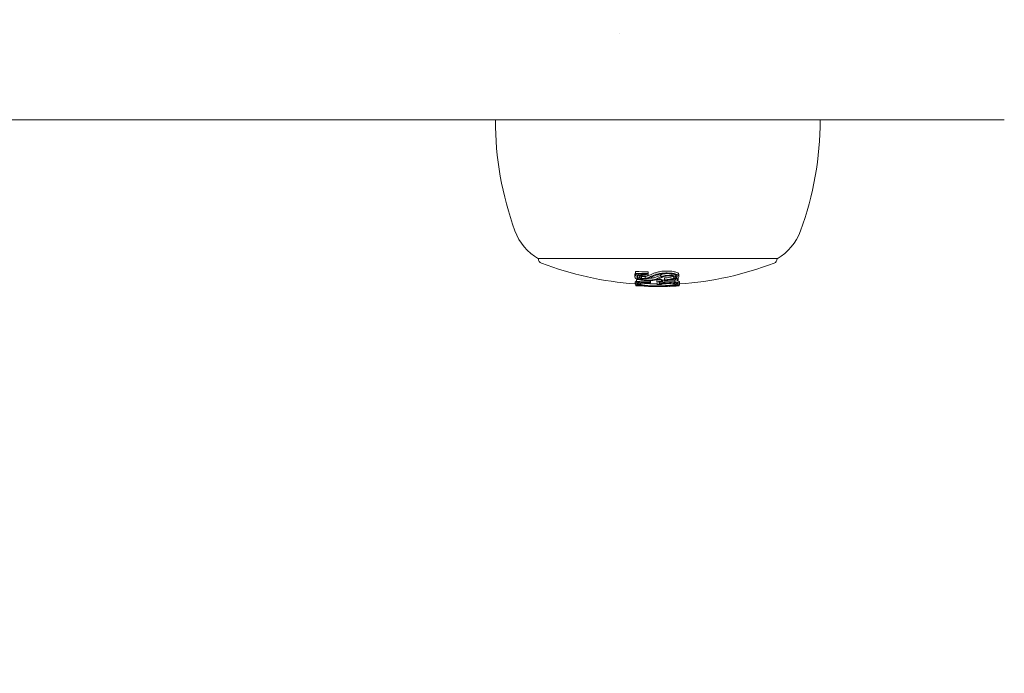
# Model space of a CAD drawing. Units: millimetres. Extents: x -2158 to 3581, y -2421 to 3163.
# Drawn here: x -237 to -134, y 98 to 166 of the extents above; entities that cross this region are included whole.
import ezdxf

# ---------------------------------------------------------------- set-up
doc = ezdxf.new("R2010")
doc.units = ezdxf.units.MM
doc.header["$LTSCALE"] = 0.2
doc.header["$MEASUREMENT"] = 0
doc.header["$PDMODE"] = 1
doc.layers.add('HAGS-Dim Plan - EN1176', color=7, linetype='Continuous', lineweight=100)
doc.styles.get("Standard").update_dxf_attribs({"font": 'g13f12d.shx', "height": 300})
doc.dimstyles.new('HAGS - Dim Plan', dxfattribs={"dimtxt": 300, "dimasz": 200, "dimexe": 0.18, "dimexo": 0.0625, "dimgap": 150, "dimtad": 0, "dimlfac": 0.001, "dimrnd": 0.01, "dimzin": 1, "dimdsep": 46, "dimtxsty": 'Standard', "dimblk": 'HAGS - Dim Plan arrow', "dimcen": 0.1, "dimse1": 1, "dimse2": 1, "dimclrd": 1, "dimadec": 0, "dimazin": 0, "dimtfac": 1, "dimtofl": 0, "dimtmove": 0, "dimatfit": 3, "dimfxl": 1, "dimtolj": 1, "dimtzin": 0, "dimarcsym": 0})

# ---------------------------------------------------------------- blocks, each defined once
blk = doc.blocks.new('A$Cf040ba7a')
at = {"lineweight": 0}
for p, q in [((-528.83, 409.98), (-528.83, 409.98)), ((-512.33, 386.45), (-537.33, 386.45)), ((-527.24, 384.75), (-527.24, 384.55)), ((-527.15, 385.1), (-527.15, 384.9)), ((-526.95, 384.84), (-526.95, 384.83)), ((-526.95, 384.69), (-526.95, 384.55)), ((-526.87, 384.83), (-526.87, 384.77)), ((-526.53, 384.59), (-526.53, 384.39)), ((-526.15, 384.58), (-526.15, 384.38)), ((-525.85, 385.08), (-525.85, 384.88)), ((-525.84, 384.95), (-525.84, 384.75)), ((-524.52, 384.73), (-524.52, 384.53)), ((-523.36, 384.85), (-523.36, 384.7)), ((-522.92, 384.71), (-522.92, 384.51)), ((-522.61, 384.8), (-522.61, 384.6)), ((-527.18, 384.01), (-527.18, 383.81)), ((-527.13, 383.75), (-527.13, 383.62)), ((-527.06, 384.27), (-527.06, 384.07)), ((-526.89, 383.89), (-526.89, 383.81)), ((-526.85, 384.02), (-526.85, 384.02)), ((-526.76, 384.02), (-526.76, 383.98)), ((-525.61, 384.2), (-525.61, 384.2)), ((-525.61, 384.16), (-525.61, 384)), ((-525.6, 384.13), (-525.6, 383.93)), ((-524.91, 384.27), (-524.91, 384.08)), ((-524.68, 383.95), (-524.68, 383.75)), ((-524.62, 383.95), (-524.62, 383.75)), ((-524.44, 384.28), (-524.44, 384.08)), ((-524.42, 383.75), (-524.42, 383.73)), ((-524.35, 384.21), (-524.35, 384.01)), ((-524.13, 384.43), (-524.13, 384.23)), ((-524.1, 383.97), (-524.1, 383.86)), ((-523.93, 384.24), (-523.93, 384.24)), ((-523.93, 384.24), (-523.93, 384.24)), ((-523.93, 384.2), (-523.93, 384.19)), ((-523.1, 383.99), (-523.1, 383.9)), ((-523.09, 383.65), (-523.09, 383.65)), ((-523.09, 383.63), (-523.09, 383.6)), ((-523.04, 384.21), (-523.04, 384.05)), ((-523.01, 384.41), (-523.01, 384.3)), ((-522.88, 383.9), (-522.88, 383.8)), ((-522.85, 383.6), (-522.85, 383.6)), ((-522.7, 384.41), (-522.7, 384.32)), ((-522.69, 384.41), (-522.69, 384.24)), ((-522.61, 383.73), (-522.61, 383.62)), ((-522.58, 383.76), (-522.58, 383.65)), ((-522.58, 383.75), (-522.58, 383.62)), ((-522.55, 384.01), (-522.55, 383.81))]:
    blk.add_line(p, q, dxfattribs=at)
for centre, radius, start, end in [((-507.83, 400.98), 34, 180, 200), ((-541.83, 400.98), 34, 340, 0), ((-534.61, 391.23), 5.5, 200, 240.3751), ((-515.05, 391.23), 5.5, 299.6249, 340), ((-536.83, 386.45), 0.5, 180, 249.0098), ((-524.83, 417.73), 34, 249.0098, 266.0363), ((-524.83, 417.73), 34, 273.8517, 290.9902), ((-512.83, 386.45), 0.5, 290.9902, 360), ((-524.83, 417.53), 34, 269.6194, 270.5119), ((-524.83, 417.53), 34, 273.4283, 273.7661)]:
    blk.add_arc(centre, radius, start, end, dxfattribs=at)
for centre, major_axis, ratio, start_param, end_param in [((-511.92, 391.83), (-15.7, -7.83), 0.112152, -0.308583, -0.303391), ((-511.92, 391.63), (-15.7, -7.83), 0.112154, -0.327452, -0.30339), ((-526.05, 417.73), (0, 32.65), 0.991737, 3.107638, 3.147851), ((-526.05, 417.53), (0, -32.65), 0.991737, -0.033955, 0.006258), ((-511.89, 391.52), (-15.54, -7.73), 0.11218, -0.327585, -0.303159), ((-526.02, 417.53), (0, -32.7), 0.991737, -0.028451, -0.000626), ((-525.93, 417.53), (0, -33.98), 0.012098, -0.275033, -0.272479), ((-525.73, 417.73), (0, 33.99), 0.012098, 2.85973, 2.873975), ((-525.73, 417.53), (0, -33.99), 0.012098, -0.281863, -0.267618), ((-526.99, 417.53), (0, -33.93), 0.012098, -0.166551, -0.156638), ((-527.57, 384.04), (-0.61, 0.049), 0.212414, -3.501251, -3.192126), ((-526.79, 417.53), (-0.07, -33.51), 0.000002, -0.000031, 0.000736), ((-527.47, 384.04), (0.712, -0.057), 0.212279, -0.35599, -0.055448), ((-525.01, 383.73), (-2.02, 0.01), 0.092072, 0.753213, 1.519285), ((-525, 383.72), (-1.83, 0.01), 0.092076, 0.753838, 1.519562), ((-524.93, 383.9), (-2.37, 0.01), 0.127262, 1.133132, 1.949065), ((-524.93, 383.88), (-2.18, 0.01), 0.127263, 1.133633, 1.950593), ((-524.84, 417.53), (0, -34), 0.012098, -0.180658, -0.107466), ((-524.88, 417.53), (0, -33.8), 0.999927, -0.000117, 0.01347), ((-524.64, 417.53), (0, -34), 0.012098, -0.174684, -0.113386), ((-524.64, 417.73), (0, 34), 0.012098, 3.00482, 3.028207), ((-524.88, 417.53), (0.2, -33.78), 0.000449, 0, 0.001797), ((-524.17, 384.06), (0.484, -0.002), 0.239379, -3.000736, -2.639392), ((-520.4, 384.49), (-4.22, -0.56), 0.109913, -0.115663, -0.033596), ((-524.88, 417.73), (-0.26, 33.78), 0.000449, 3.139795, 3.141593), ((-520.4, 384.29), (-4.22, -0.56), 0.109913, -0.115664, -0.033595), ((-524.33, 384.02), (0.283, -0.005), 0.178282, -2.701437, -2.02786), ((-524.28, 384.03), (-0.137, 0.002), 0.179097, 0.457133, 1.054549), ((-524.18, 384.05), (-0.32, -0.002), 0.146013, 1.026995, 1.77128), ((-524.66, 383.73), (-1.84, -0.01), 0.096662, -4.186139, -3.434753), ((-524.64, 383.74), (2.03, 0.01), 0.096697, -1.047098, -0.293535), ((-524.5, 417.53), (0.93, -33.97), 0.000399, 0.000002, 0.001734), ((-524.1, 383.79), (-1.02, 0), 0.136943, -3.255036, -2.598581), ((-523.34, 383.58), (0.446, 0.022), 0.032359, -1.202324, -0.745958), ((-522.81, 417.53), (-0.08, -33.26), 0.000003, -0.000045, 0.000838), ((-524.82, 417.53), (1.97, -33.93), 0.00032, 0, 0.001279), ((-522.86, 417.53), (0, -33.94), 0.012098, 0.0241, 0.028146), ((-522.61, 417.53), (0, -33.93), 0.012098, -0.206025, -0.194267)]:
    blk.add_ellipse(centre, major_axis=major_axis, ratio=ratio, start_param=start_param, end_param=end_param, dxfattribs=at)
at = {"lineweight": 0, "extrusion": (0, 0, -1)}
for centre, major_axis, ratio, start_param, end_param in [((-527.04, 417.53), (0, -33.93), 0.012098, 0.268717, 0.27769), ((-526.84, 417.53), (-0.11, -32.69), 0.000001, 0.000024, 0.000366), ((-524.86, 417.53), (0, -34), 0.92596, -0.039524, 0.071999), ((-524.9, 417.73), (0, 33.53), 0.999927, -3.085283, -3.077215), ((-520.03, 412.61), (8.25, 28.69), 0.200188, -3.329874, -3.329838), ((-524.9, 417.53), (0, -33.53), 0.999927, 0.021186, 0.064378), ((-523.09, 399.95), (5.2, 16.22), 0.259354, -3.408018, -3.398097), ((-522.9, 399.91), (-5.2, -16.2), 0.259335, -0.266232, -0.256334), ((-524.9, 417.53), (0, -33.56), 0.999927, 0.027126, 0.058345), ((-525.74, 417.53), (0, -33.99), 0.012098, 0.157504, 0.160309), ((-525.54, 417.73), (0, 33.99), 0.012098, -2.988957, -2.983945), ((-525.54, 417.53), (0, -33.99), 0.012098, 0.152636, 0.166249), ((-524.91, 417.53), (0, -33.45), 0.999927, -0.013877, 0.000118), ((-524.91, 417.73), (0, 33.45), 0.999927, 3.127715, 3.141073), ((-524.9, 417.53), (0.26, -33.48), 0.000466, 0, 0.001865), ((-524.79, 417.53), (0, -34), 0.92596, -0.039451, -0.008273), ((-525.75, 417.53), (0, -33.43), 0.988978, -0.092562, -0.048976), ((-524.05, 417.53), (0, -33.99), 0.012098, 0.187972, 0.201784), ((-524.9, 417.53), (0, -33.53), 0.999927, -0.055589, -0.023273), ((-524.9, 417.53), (0, -33.56), 0.999927, -0.051693, -0.023457), ((-524.89, 417.53), (0, -33.7), 0.999927, -0.04933, -0.022966), ((-524.89, 417.53), (0, -33.68), 0.999927, -0.052981, -0.023533), ((-525.78, 417.53), (0, -33.39), 0.988978, -0.087423, -0.055909), ((-523.85, 417.53), (0, -33.99), 0.012098, 0.194875, 0.197118), ((-523.22, 383.57), (-0.37, -0.018), 0.017773, -1.899341, -1.260084), ((-523.14, 383.58), (-0.235, -0.012), 0.015703, -2.344665, -1.759574), ((-524.85, 417.53), (0, -33.98), 0.999927, -0.06577, -0.051853), ((-524.84, 417.53), (0, -33.98), 0.999927, -0.05986, -0.057675), ((-522.8, 417.53), (0, 33.94), 0.012098, 3.140868, 3.172804), ((-522.6, 417.53), (0, -33.93), 0.012098, -0.034057, 0.037121), ((-522.6, 417.53), (0, -33.93), 0.012098, -0.102097, -0.054493), ((-524.81, 417.53), (2.23, -33.88), 0.000062, 0, 0.000247)]:
    blk.add_ellipse(centre, major_axis=major_axis, ratio=ratio, start_param=start_param, end_param=end_param, dxfattribs=at)
at = {"lineweight": 0}
for points, knots in [([(-550.98, 400.98), (-557.02, 400.98), (-562.87, 400.98), (-568.5, 400.98), (-571.32, 400.98), (-574.09, 400.98), (-576.81, 400.98), (-579.52, 400.98), (-582.19, 400.98), (-584.8, 400.98), (-587.41, 400.98), (-589.97, 400.98), (-592.48, 400.98), (-594.99, 400.98), (-597.45, 400.98), (-599.86, 400.98), (-602.26, 400.98), (-604.61, 400.98), (-606.9, 400.98), (-609.19, 400.98), (-611.42, 400.98), (-613.6, 400.98), (-615.78, 400.98), (-617.9, 400.98), (-619.97, 400.98), (-622.04, 400.98), (-624.05, 400.98), (-626.01, 400.98), (-627.97, 400.98), (-629.87, 400.98), (-631.71, 400.98), (-632.64, 400.98), (-633.54, 400.98), (-634.44, 400.98), (-635.33, 400.98), (-636.22, 400.98), (-637.08, 400.98), (-637.95, 400.98), (-638.8, 400.98), (-639.64, 400.98), (-640.47, 400.98), (-641.3, 400.98), (-642.1, 400.98), (-643.72, 400.98), (-645.27, 400.98), (-646.77, 400.98), (-648.26, 400.98), (-649.7, 400.98), (-651.07, 400.98), (-652.45, 400.98), (-653.77, 400.98), (-655.02, 400.98), (-656.28, 400.98), (-657.48, 400.98), (-658.62, 400.98), (-659.76, 400.98), (-660.84, 400.98), (-661.86, 400.98), (-662.88, 400.98), (-663.84, 400.98), (-664.73, 400.98), (-665.63, 400.98), (-666.47, 400.98), (-667.24, 400.98), (-668.01, 400.98), (-668.72, 400.98), (-669.37, 400.98), (-670.02, 400.98), (-670.61, 400.98), (-671.13, 400.98), (-672.19, 400.98), (-673, 400.98), (-673.56, 400.98), (-674.23, 400.98), (-674.57, 400.98), (-674.57, 400.98)], [0, 0, 0, 0, 0.0289424, 0.0289424, 0.0289424, 0.0434137, 0.0434137, 0.0434137, 0.0578849, 0.0578849, 0.0578849, 0.0723561, 0.0723561, 0.0723561, 0.0868273, 0.0868273, 0.0868273, 0.1012985, 0.1012985, 0.1012985, 0.1157698, 0.1157698, 0.1157698, 0.130241, 0.130241, 0.130241, 0.1447122, 0.1447122, 0.1447122, 0.1591834, 0.1591834, 0.1591834, 0.166419, 0.166419, 0.166419, 0.1736546, 0.1736546, 0.1736546, 0.1808902, 0.1808902, 0.1808902, 0.1881259, 0.1881259, 0.1881259, 0.2025971, 0.2025971, 0.2025971, 0.2170683, 0.2170683, 0.2170683, 0.2315395, 0.2315395, 0.2315395, 0.2460107, 0.2460107, 0.2460107, 0.2604819, 0.2604819, 0.2604819, 0.2749532, 0.2749532, 0.2749532, 0.2894244, 0.2894244, 0.2894244, 0.3038956, 0.3038956, 0.3038956, 0.3183668, 0.3183668, 0.3183668, 0.3473093, 0.3473093, 0.3473093, 0.3813603, 0.3813603, 0.3813603, 0.3813603]), ([(-488.55, 400.98), (-488.56, 400.98), (-488.72, 400.98), (-489.01, 400.98), (-489.15, 400.98), (-489.33, 400.98), (-489.54, 400.98), (-489.75, 400.98), (-489.99, 400.98), (-490.27, 400.98), (-490.41, 400.98), (-490.56, 400.98), (-490.72, 400.98), (-490.88, 400.98), (-491.04, 400.98), (-491.21, 400.98), (-491.56, 400.98), (-491.93, 400.98), (-492.33, 400.98), (-492.74, 400.98), (-493.17, 400.98), (-493.64, 400.98), (-494.1, 400.98), (-494.59, 400.98), (-495.12, 400.98), (-495.38, 400.98), (-495.65, 400.98), (-495.92, 400.98), (-496.2, 400.98), (-496.49, 400.98), (-496.78, 400.98), (-497.36, 400.98), (-497.96, 400.98), (-498.59, 400.98), (-499.22, 400.98), (-499.87, 400.98), (-500.54, 400.98), (-501.21, 400.98), (-501.91, 400.98), (-502.63, 400.98), (-503.34, 400.98), (-504.08, 400.98), (-504.85, 400.98), (-505.23, 400.98), (-505.62, 400.98), (-506.01, 400.98), (-506.4, 400.98), (-506.79, 400.98), (-507.19, 400.98), (-507.98, 400.98), (-508.79, 400.98), (-509.61, 400.98), (-510.43, 400.98), (-511.26, 400.98), (-512.1, 400.98), (-512.95, 400.98), (-513.8, 400.98), (-514.67, 400.98), (-515.11, 400.98), (-515.55, 400.98), (-515.99, 400.98), (-516.43, 400.98), (-516.87, 400.98), (-517.32, 400.98), (-518.21, 400.98), (-519.09, 400.98), (-519.98, 400.98), (-520.87, 400.98), (-521.77, 400.98), (-522.66, 400.98), (-523.55, 400.98), (-524.45, 400.98), (-525.34, 400.98), (-525.79, 400.98), (-526.24, 400.98), (-526.69, 400.98), (-527.14, 400.98), (-527.59, 400.98), (-528.03, 400.98), (-528.48, 400.98), (-528.93, 400.98), (-529.37, 400.98), (-529.82, 400.98), (-530.26, 400.98), (-530.7, 400.98), (-531.58, 400.98), (-532.45, 400.98), (-533.31, 400.98), (-534.16, 400.98), (-535.01, 400.98), (-535.85, 400.98), (-536.69, 400.98), (-537.52, 400.98), (-538.34, 400.98), (-538.75, 400.98), (-539.16, 400.98), (-539.56, 400.98), (-539.96, 400.98), (-540.36, 400.98), (-540.75, 400.98), (-541.54, 400.98), (-542.3, 400.98), (-543.05, 400.98), (-543.79, 400.98), (-544.51, 400.98), (-545.22, 400.98), (-545.92, 400.98), (-546.61, 400.98), (-547.27, 400.98), (-547.6, 400.98), (-547.93, 400.98), (-548.25, 400.98), (-548.57, 400.98), (-548.89, 400.98), (-549.2, 400.98), (-549.82, 400.98), (-550.41, 400.98), (-550.98, 400.98)], [0, 0, 0, 0, 0.0053592, 0.0053592, 0.0053592, 0.00803881, 0.00803881, 0.00803881, 0.01071841, 0.01071841, 0.01071841, 0.01205822, 0.01205822, 0.01205822, 0.01339801, 0.01339801, 0.01339801, 0.01607762, 0.01607762, 0.01607762, 0.01875722, 0.01875722, 0.01875722, 0.02143682, 0.02143682, 0.02143682, 0.02277663, 0.02277663, 0.02277663, 0.02411643, 0.02411643, 0.02411643, 0.02679603, 0.02679603, 0.02679603, 0.02947564, 0.02947564, 0.02947564, 0.03215524, 0.03215524, 0.03215524, 0.03483485, 0.03483485, 0.03483485, 0.03617465, 0.03617465, 0.03617465, 0.03751445, 0.03751445, 0.03751445, 0.04019405, 0.04019405, 0.04019405, 0.04287365, 0.04287365, 0.04287365, 0.04555326, 0.04555326, 0.04555326, 0.04689306, 0.04689306, 0.04689306, 0.04823286, 0.04823286, 0.04823286, 0.05091247, 0.05091247, 0.05091247, 0.05359207, 0.05359207, 0.05359207, 0.05627167, 0.05627167, 0.05627167, 0.05761147, 0.05761147, 0.05761147, 0.05895128, 0.05895128, 0.05895128, 0.06029108, 0.06029108, 0.06029108, 0.06163088, 0.06163088, 0.06163088, 0.06431048, 0.06431048, 0.06431048, 0.06699009, 0.06699009, 0.06699009, 0.06966969, 0.06966969, 0.06966969, 0.07100949, 0.07100949, 0.07100949, 0.07234929, 0.07234929, 0.07234929, 0.0750289, 0.0750289, 0.0750289, 0.0777085, 0.0777085, 0.0777085, 0.08038811, 0.08038811, 0.08038811, 0.08172791, 0.08172791, 0.08172791, 0.08306771, 0.08306771, 0.08306771, 0.08574731, 0.08574731, 0.08574731, 0.08574731]), ([(-527.17, 384.68), (-527.22, 384.63), (-527.24, 384.58), (-527.22, 384.48), (-527.18, 384.42), (-527.11, 384.37)], [-0.1350556, -0.1350556, -0.1350556, -0.1350556, -0.0675056, -0.0675056, 0, 0, 0, 0]), ([(-527.07, 384.78), (-527.07, 384.79), (-527.07, 384.79), (-527.07, 384.8), (-527.08, 384.8), (-527.09, 384.81), (-527.1, 384.81), (-527.12, 384.81), (-527.12, 384.81), (-527.13, 384.82), (-527.14, 384.82), (-527.15, 384.82)], [0, 0, 0, 0, 0.00375937, 0.00375937, 0.00741172, 0.00741172, 0.01106411, 0.01106411, 0.01294932, 0.01294932, 0.01483965, 0.01483965, 0.01483965, 0.01483965]), ([(-526.97, 384.66), (-527.02, 384.61), (-527.04, 384.56), (-527.02, 384.47), (-526.99, 384.42), (-526.92, 384.38)], [-0.1234291, -0.1234291, -0.1234291, -0.1234291, -0.0616949, -0.0616949, 0, 0, 0, 0]), ([(-526.88, 384.76), (-526.87, 384.76), (-526.87, 384.77), (-526.87, 384.78), (-526.87, 384.79), (-526.89, 384.8), (-526.9, 384.81), (-526.92, 384.82), (-526.93, 384.83), (-526.95, 384.83)], [-0.02879684, -0.02879684, -0.02879684, -0.02879684, -0.02162231, -0.02162231, -0.01442209, -0.01442209, -0.00721008, -0.00721008, 0, 0, 0, 0]), ([(-526.85, 384.65), (-526.87, 384.64), (-526.89, 384.63), (-526.9, 384.62), (-526.92, 384.6), (-526.93, 384.59), (-526.94, 384.58), (-526.94, 384.57), (-526.95, 384.56), (-526.95, 384.54), (-526.95, 384.53), (-526.94, 384.52), (-526.93, 384.51), (-526.92, 384.48), (-526.89, 384.46), (-526.84, 384.43), (-526.8, 384.41), (-526.74, 384.39), (-526.67, 384.37)], [0, 0, 0, 0, 0.125, 0.125, 0.125, 0.25, 0.25, 0.25, 0.375, 0.375, 0.375, 0.5, 0.5, 0.5, 0.75, 0.75, 0.75, 1, 1, 1, 1]), ([(-526.04, 384.8), (-526.13, 384.8), (-526.22, 384.79), (-526.38, 384.77), (-526.45, 384.76), (-526.59, 384.73), (-526.65, 384.72), (-526.76, 384.68), (-526.81, 384.67), (-526.85, 384.65)], [-0.1119796, -0.1119796, -0.1119796, -0.1119796, -0.0840717, -0.0840717, -0.0560765, -0.0560765, -0.0280658, -0.0280658, 0, 0, 0, 0]), ([(-526.67, 384.62), (-526.71, 384.6), (-526.73, 384.58), (-526.74, 384.55), (-526.75, 384.54), (-526.75, 384.52), (-526.74, 384.5), (-526.73, 384.5), (-526.73, 384.49), (-526.72, 384.49), (-526.7, 384.46), (-526.66, 384.44), (-526.61, 384.42), (-526.59, 384.41), (-526.56, 384.4), (-526.53, 384.39)], [0, 0, 0, 0, 0.288722, 0.288722, 0.288722, 0.49999, 0.49999, 0.49999, 0.577458, 0.577458, 0.577458, 0.869137, 0.869137, 0.869137, 1, 1, 1, 1]), ([(-525.84, 384.75), (-525.93, 384.75), (-526.02, 384.74), (-526.19, 384.73), (-526.26, 384.72), (-526.41, 384.7), (-526.47, 384.68), (-526.58, 384.65), (-526.63, 384.63), (-526.67, 384.62)], [0, 0, 0, 0, 0.0274021, 0.0274021, 0.0548905, 0.0548905, 0.0823892, 0.0823892, 0.1098325, 0.1098325, 0.1098325, 0.1098325]), ([(-526.53, 384.59), (-526.51, 384.59), (-526.48, 384.58), (-526.41, 384.58), (-526.38, 384.57), (-526.31, 384.57), (-526.28, 384.57), (-526.21, 384.57), (-526.18, 384.57), (-526.15, 384.58)], [-0.04055033, -0.04055033, -0.04055033, -0.04055033, -0.03044037, -0.03044037, -0.02030933, -0.02030933, -0.01016023, -0.01016023, 0, 0, 0, 0]), ([(-526.15, 384.58), (-526.03, 384.6), (-525.92, 384.63), (-525.73, 384.7), (-525.65, 384.73), (-525.59, 384.77)], [-0.1075277, -0.1075277, -0.1075277, -0.1075277, -0.053759, -0.053759, 0, 0, 0, 0]), ([(-526.15, 384.38), (-526.03, 384.4), (-525.92, 384.43), (-525.73, 384.5), (-525.65, 384.53), (-525.59, 384.57)], [0, 0, 0, 0, 0.0537736, 0.0537736, 0.1075277, 0.1075277, 0.1075277, 0.1075277]), ([(-526.02, 384.34), (-525.89, 384.37), (-525.77, 384.39), (-525.57, 384.46), (-525.48, 384.5), (-525.41, 384.55)], [-0.1160182, -0.1160182, -0.1160182, -0.1160182, -0.0592937, -0.0592937, 0, 0, 0, 0]), ([(-525.8, 384.39), (-525.79, 384.39), (-525.79, 384.39), (-525.7, 384.39), (-525.61, 384.4), (-525.44, 384.41), (-525.36, 384.42), (-525.23, 384.45), (-525.17, 384.47), (-525.12, 384.48)], [-0.08718397, -0.08718397, -0.08718397, -0.08718397, -0.0865412, -0.0865412, -0.05774754, -0.05774754, -0.02893444, -0.02893444, 0, 0, 0, 0]), ([(-524.95, 385.01), (-525.08, 384.97), (-525.2, 384.93), (-525.41, 384.85), (-525.51, 384.81), (-525.59, 384.77)], [-0.11591, -0.11591, -0.11591, -0.11591, -0.0579536, -0.0579536, 0, 0, 0, 0]), ([(-524.95, 384.81), (-525.09, 384.77), (-525.2, 384.73), (-525.31, 384.69), (-525.41, 384.65), (-525.51, 384.61), (-525.59, 384.57)], [0, 0, 0, 0, 0.5, 0.5, 0.5, 1, 1, 1, 1]), ([(-524.81, 384.77), (-524.93, 384.74), (-525.04, 384.7), (-525.24, 384.62), (-525.33, 384.59), (-525.41, 384.55)], [-0.1092656, -0.1092656, -0.1092656, -0.1092656, -0.0546666, -0.0546666, 0, 0, 0, 0]), ([(-525.12, 384.48), (-525.01, 384.52), (-524.91, 384.56), (-524.71, 384.64), (-524.61, 384.69), (-524.52, 384.73)], [-0.1267377, -0.1267377, -0.1267377, -0.1267377, -0.0634742, -0.0634742, 0, 0, 0, 0]), ([(-525.12, 384.28), (-525.01, 384.32), (-524.91, 384.36), (-524.71, 384.44), (-524.61, 384.49), (-524.52, 384.53)], [-0.1267675, -0.1267675, -0.1267675, -0.1267675, -0.0634942, -0.0634942, 0, 0, 0, 0]), ([(-523.98, 385.15), (-524.08, 385.14), (-524.17, 385.14), (-524.35, 385.13), (-524.44, 385.12), (-524.6, 385.09), (-524.68, 385.08), (-524.83, 385.05), (-524.89, 385.03), (-524.95, 385.01)], [-0.1102247, -0.1102247, -0.1102247, -0.1102247, -0.0826839, -0.0826839, -0.0550603, -0.0550603, -0.0275564, -0.0275564, 0, 0, 0, 0]), ([(-523.98, 384.95), (-524.08, 384.94), (-524.17, 384.94), (-524.35, 384.93), (-524.43, 384.92), (-524.6, 384.89), (-524.68, 384.88), (-524.83, 384.85), (-524.89, 384.83), (-524.95, 384.81)], [-0.110202, -0.110202, -0.110202, -0.110202, -0.0827599, -0.0827599, -0.0552317, -0.0552317, -0.0276434, -0.0276434, 0, 0, 0, 0]), ([(-524.95, 384.26), (-524.84, 384.3), (-524.73, 384.34), (-524.53, 384.42), (-524.43, 384.47), (-524.34, 384.52)], [-0.1293979, -0.1293979, -0.1293979, -0.1293979, -0.0648125, -0.0648125, 0, 0, 0, 0]), ([(-523.98, 384.89), (-524.06, 384.89), (-524.14, 384.88), (-524.29, 384.87), (-524.37, 384.86), (-524.51, 384.84), (-524.57, 384.83), (-524.7, 384.8), (-524.76, 384.79), (-524.81, 384.77)], [-0.09353564, -0.09353564, -0.09353564, -0.09353564, -0.07023329, -0.07023329, -0.04685764, -0.04685764, -0.02345149, -0.02345149, 0, 0, 0, 0]), ([(-523.9, 384.89), (-523.95, 384.89), (-524, 384.88), (-524.16, 384.86), (-524.25, 384.84), (-524.37, 384.81), (-524.41, 384.79), (-524.47, 384.76), (-524.5, 384.75), (-524.52, 384.73)], [-0.08819719, -0.08819719, -0.08819719, -0.08819719, -0.07169639, -0.07169639, -0.03850562, -0.03850562, -0.01925586, -0.01925586, 0, 0, 0, 0]), ([(-523.36, 384.7), (-523.42, 384.7), (-523.48, 384.7), (-523.6, 384.71), (-523.67, 384.7), (-523.84, 384.7), (-523.95, 384.69), (-524.15, 384.66), (-524.25, 384.64), (-524.37, 384.61), (-524.41, 384.59), (-524.47, 384.56), (-524.5, 384.55), (-524.52, 384.53)], [-0.143414, -0.143414, -0.143414, -0.143414, -0.1241493, -0.1241493, -0.1049029, -0.1049029, -0.0717225, -0.0717225, -0.0385333, -0.0385333, -0.0192698, -0.0192698, 0, 0, 0, 0]), ([(-523.45, 384.65), (-523.52, 384.65), (-523.59, 384.65), (-523.67, 384.65), (-523.69, 384.65), (-523.7, 384.65), (-523.72, 384.65), (-523.78, 384.65), (-523.83, 384.64), (-523.89, 384.64), (-523.92, 384.63), (-523.95, 384.63), (-523.99, 384.62), (-524.02, 384.62), (-524.05, 384.61), (-524.08, 384.61), (-524.14, 384.6), (-524.2, 384.58), (-524.24, 384.56), (-524.28, 384.55), (-524.31, 384.53), (-524.34, 384.52)], [0, 0, 0, 0, 0.199976, 0.199976, 0.199976, 0.249995, 0.249995, 0.249995, 0.40011, 0.40011, 0.40011, 0.499977, 0.499977, 0.499977, 0.600998, 0.600998, 0.600998, 0.806072, 0.806072, 0.806072, 1, 1, 1, 1]), ([(-524.13, 384.43), (-524.03, 384.43), (-523.93, 384.44), (-523.74, 384.47), (-523.65, 384.48), (-523.49, 384.51), (-523.41, 384.53), (-523.31, 384.57), (-523.27, 384.58), (-523.23, 384.6)], [-0.1260112, -0.1260112, -0.1260112, -0.1260112, -0.0944803, -0.0944803, -0.0628512, -0.0628512, -0.0314175, -0.0314175, -0.0105814, -0.0105814, -0.0105814, -0.0105814]), ([(-523.02, 385.06), (-523.08, 385.08), (-523.15, 385.09), (-523.3, 385.12), (-523.38, 385.13), (-523.54, 385.14), (-523.63, 385.14), (-523.8, 385.15), (-523.89, 385.15), (-523.98, 385.15)], [-0.1086322, -0.1086322, -0.1086322, -0.1086322, -0.0814808, -0.0814808, -0.0542552, -0.0542552, -0.0271555, -0.0271555, 0, 0, 0, 0]), ([(-523.02, 384.86), (-523.08, 384.88), (-523.15, 384.89), (-523.3, 384.92), (-523.37, 384.93), (-523.54, 384.94), (-523.63, 384.94), (-523.8, 384.95), (-523.89, 384.95), (-523.98, 384.95)], [-0.1086084, -0.1086084, -0.1086084, -0.1086084, -0.0815519, -0.0815519, -0.0544175, -0.0544175, -0.027238, -0.027238, 0, 0, 0, 0]), ([(-523.17, 384.82), (-523.22, 384.83), (-523.28, 384.84), (-523.4, 384.86), (-523.47, 384.87), (-523.61, 384.88), (-523.68, 384.89), (-523.83, 384.89), (-523.91, 384.89), (-523.98, 384.89)], [-0.09172834, -0.09172834, -0.09172834, -0.09172834, -0.06887367, -0.06887367, -0.04595297, -0.04595297, -0.02300083, -0.02300083, 0, 0, 0, 0]), ([(-523.19, 384.42), (-523.15, 384.44), (-523.13, 384.46), (-523.12, 384.49), (-523.11, 384.51), (-523.12, 384.53), (-523.14, 384.55), (-523.14, 384.55), (-523.15, 384.55), (-523.15, 384.55), (-523.17, 384.57), (-523.21, 384.59), (-523.27, 384.61), (-523.32, 384.62), (-523.38, 384.64), (-523.45, 384.65)], [0, 0, 0, 0, 0.254578, 0.254578, 0.254578, 0.500012, 0.500012, 0.500012, 0.509356, 0.509356, 0.509356, 0.763764, 0.763764, 0.763764, 1, 1, 1, 1]), ([(-523, 384.41), (-522.98, 384.42), (-522.96, 384.44), (-522.95, 384.45), (-522.93, 384.46), (-522.92, 384.48), (-522.92, 384.49), (-522.92, 384.51), (-522.92, 384.52), (-522.92, 384.53), (-522.93, 384.55), (-522.94, 384.56), (-522.95, 384.57), (-522.97, 384.59), (-522.99, 384.6), (-523.02, 384.61), (-523.04, 384.62), (-523.07, 384.64), (-523.1, 384.65), (-523.14, 384.66), (-523.18, 384.67), (-523.22, 384.67), (-523.26, 384.68), (-523.31, 384.69), (-523.36, 384.7)], [0, 0, 0, 0, 0.125, 0.125, 0.125, 0.25, 0.25, 0.25, 0.375, 0.375, 0.375, 0.5, 0.5, 0.5, 0.625, 0.625, 0.625, 0.75, 0.75, 0.75, 0.875, 0.875, 0.875, 1, 1, 1, 1]), ([(-522.81, 384.61), (-522.82, 384.65), (-522.86, 384.69), (-522.98, 384.76), (-523.07, 384.79), (-523.17, 384.82)], [-0.09670362, -0.09670362, -0.09670362, -0.09670362, -0.04836285, -0.04836285, 0, 0, 0, 0]), ([(-522.61, 384.83), (-522.62, 384.87), (-522.66, 384.92), (-522.81, 385), (-522.9, 385.03), (-523.02, 385.06)], [-0.1106052, -0.1106052, -0.1106052, -0.1106052, -0.0551339, -0.0551339, 0, 0, 0, 0]), ([(-522.61, 384.63), (-522.62, 384.67), (-522.66, 384.71), (-522.8, 384.79), (-522.9, 384.83), (-523.02, 384.86)], [-0.1105928, -0.1105928, -0.1105928, -0.1105928, -0.05534, -0.05534, 0, 0, 0, 0]), ([(-522.92, 384.58), (-522.89, 384.61), (-522.86, 384.63), (-522.84, 384.66), (-522.84, 384.66), (-522.84, 384.67)], [-0.10020768, -0.10020768, -0.10020768, -0.10020768, -0.06305087, -0.06305087, -0.0618631, -0.0618631, -0.0618631, -0.0618631]), ([(-522.8, 384.32), (-522.73, 384.37), (-522.68, 384.42), (-522.61, 384.52), (-522.6, 384.57), (-522.61, 384.63)], [-0.133936, -0.133936, -0.133936, -0.133936, -0.0674487, -0.0674487, 0, 0, 0, 0]), ([(-527.06, 384.12), (-527.12, 384.09), (-527.16, 384.06), (-527.18, 384.03), (-527.18, 384.02), (-527.18, 384.01)], [-0.15363192, -0.15363192, -0.15363192, -0.15363192, -0.07671886, -0.07671886, -0.0566295, -0.0566295, -0.0566295, -0.0566295]), ([(-527.06, 383.92), (-527.09, 383.91), (-527.12, 383.89), (-527.14, 383.88), (-527.16, 383.86), (-527.17, 383.85), (-527.18, 383.83), (-527.18, 383.82), (-527.18, 383.81), (-527.18, 383.79), (-527.17, 383.78), (-527.16, 383.77), (-527.14, 383.75)], [0, 0, 0, 0, 0.25, 0.25, 0.25, 0.5, 0.5, 0.5, 0.75, 0.75, 0.75, 1, 1, 1, 1]), ([(-527.14, 383.75), (-527.1, 383.73), (-527.03, 383.7), (-526.81, 383.65), (-526.66, 383.63), (-526.49, 383.61)], [-0.1553118, -0.1553118, -0.1553118, -0.1553118, -0.0776024, -0.0776024, 0, 0, 0, 0]), ([(-527.11, 384.37), (-527.04, 384.32), (-526.9, 384.27), (-526.72, 384.24), (-526.54, 384.2), (-526.32, 384.17), (-526.08, 384.16)], [0, 0, 0, 0, 0.499815, 0.499815, 0.499815, 1, 1, 1, 1]), ([(-526.96, 383.99), (-526.96, 383.99), (-526.96, 383.99), (-526.97, 384), (-526.97, 384), (-526.99, 384), (-527, 384), (-527.02, 384.01), (-527.04, 384.01), (-527.05, 384.01)], [0, 0, 0, 0, 0.00436556, 0.00436556, 0.00873746, 0.00873746, 0.01310706, 0.01310706, 0.01749928, 0.01749928, 0.01749928, 0.01749928]), ([(-526.86, 383.9), (-526.93, 383.87), (-526.96, 383.85), (-526.99, 383.79), (-526.98, 383.77), (-526.94, 383.74)], [0, 0, 0, 0, 0.0728294, 0.0728294, 0.1456598, 0.1456598, 0.1456598, 0.1456598]), ([(-526.94, 383.74), (-526.91, 383.72), (-526.84, 383.69), (-526.63, 383.65), (-526.5, 383.63), (-526.34, 383.61)], [0, 0, 0, 0, 0.0717174, 0.0717174, 0.1433361, 0.1433361, 0.1433361, 0.1433361]), ([(-526.92, 384.38), (-526.89, 384.35), (-526.83, 384.33), (-526.76, 384.3), (-526.72, 384.29), (-526.66, 384.27), (-526.6, 384.26), (-526.57, 384.25), (-526.55, 384.25), (-526.52, 384.24), (-526.42, 384.23), (-526.32, 384.21), (-526.21, 384.21), (-526.17, 384.2), (-526.12, 384.2), (-526.07, 384.2)], [0, 0, 0, 0, 0.294457, 0.294457, 0.294457, 0.499993, 0.499993, 0.499993, 0.58941, 0.58941, 0.58941, 0.879496, 0.879496, 0.879496, 1, 1, 1, 1]), ([(-526.89, 383.82), (-526.9, 383.81), (-526.89, 383.8), (-526.89, 383.79), (-526.88, 383.78), (-526.87, 383.77), (-526.85, 383.76), (-526.83, 383.75), (-526.8, 383.74), (-526.77, 383.73), (-526.74, 383.72), (-526.7, 383.72), (-526.66, 383.71), (-526.57, 383.69), (-526.47, 383.67), (-526.34, 383.66), (-526.22, 383.65), (-526.08, 383.63), (-525.94, 383.63)], [0, 0, 0, 0, 0.125, 0.125, 0.125, 0.25, 0.25, 0.25, 0.375, 0.375, 0.375, 0.5, 0.5, 0.5, 0.75, 0.75, 0.75, 1, 1, 1, 1]), ([(-525.81, 383.96), (-525.96, 383.96), (-526.11, 383.95), (-526.37, 383.94), (-526.49, 383.93), (-526.68, 383.9), (-526.76, 383.89), (-526.86, 383.85), (-526.89, 383.84), (-526.89, 383.82)], [-0.1909301, -0.1909301, -0.1909301, -0.1909301, -0.1432851, -0.1432851, -0.0955477, -0.0955477, -0.0477819, -0.0477819, 0, 0, 0, 0]), ([(-526.76, 383.97), (-526.76, 383.98), (-526.76, 383.98), (-526.77, 383.99), (-526.77, 383.99), (-526.79, 384), (-526.8, 384), (-526.82, 384.01), (-526.84, 384.01), (-526.85, 384.02)], [-0.02813443, -0.02813443, -0.02813443, -0.02813443, -0.02111425, -0.02111425, -0.01407105, -0.01407105, -0.00704163, -0.00704163, 0, 0, 0, 0]), ([(-526.69, 383.8), (-526.7, 383.79), (-526.68, 383.77), (-526.64, 383.75), (-526.61, 383.74), (-526.56, 383.72), (-526.49, 383.71), (-526.47, 383.7), (-526.45, 383.7), (-526.43, 383.7), (-526.34, 383.68), (-526.22, 383.67), (-526.09, 383.65), (-526.01, 383.65), (-525.94, 383.64), (-525.86, 383.64)], [0, 0, 0, 0, 0.282821, 0.282821, 0.282821, 0.49999, 0.49999, 0.49999, 0.565781, 0.565781, 0.565781, 0.848309, 0.848309, 0.848309, 1, 1, 1, 1]), ([(-525.6, 383.93), (-525.75, 383.93), (-525.9, 383.93), (-526.16, 383.91), (-526.28, 383.91), (-526.48, 383.88), (-526.55, 383.87), (-526.66, 383.84), (-526.69, 383.82), (-526.69, 383.8)], [0, 0, 0, 0, 0.0451512, 0.0451512, 0.0903963, 0.0903963, 0.135605, 0.135605, 0.1810179, 0.1810179, 0.1810179, 0.1810179]), ([(-526.67, 384.37), (-526.62, 384.36), (-526.57, 384.35), (-526.46, 384.34), (-526.4, 384.33), (-526.28, 384.33), (-526.23, 384.33), (-526.12, 384.33), (-526.07, 384.33), (-526.02, 384.34)], [-0.0698232, -0.0698232, -0.0698232, -0.0698232, -0.05238565, -0.05238565, -0.03491616, -0.03491616, -0.01744396, -0.01744396, 0, 0, 0, 0]), ([(-526.53, 384.39), (-526.51, 384.39), (-526.48, 384.38), (-526.41, 384.38), (-526.38, 384.37), (-526.31, 384.37), (-526.28, 384.37), (-526.21, 384.37), (-526.18, 384.37), (-526.15, 384.38)], [0, 0, 0, 0, 0.01011999, 0.01011999, 0.02026107, 0.02026107, 0.03040386, 0.03040386, 0.04055653, 0.04055653, 0.04055653, 0.04055653]), ([(-526.4, 383.89), (-526.35, 383.88), (-526.28, 383.87), (-526.11, 383.85), (-525.99, 383.84), (-525.86, 383.84)], [-0.07057422, -0.07057422, -0.07057422, -0.07057422, -0.04370964, -0.04370964, 0, 0, 0, 0]), ([(-526.08, 384.16), (-525.89, 384.15), (-525.68, 384.15), (-525.5, 384.16), (-525.48, 384.17), (-525.45, 384.17), (-525.43, 384.17), (-525.38, 384.17), (-525.33, 384.18), (-525.28, 384.19), (-525.15, 384.2), (-525.03, 384.23), (-524.95, 384.26)], [0, 0, 0, 0, 0.4375, 0.4375, 0.4375, 0.5, 0.5, 0.5, 0.625, 0.625, 0.625, 1, 1, 1, 1]), ([(-526.07, 384.2), (-525.96, 384.19), (-525.84, 384.19), (-525.73, 384.19), (-525.66, 384.2), (-525.59, 384.2), (-525.52, 384.21), (-525.49, 384.21), (-525.45, 384.21), (-525.42, 384.22), (-525.33, 384.23), (-525.25, 384.25), (-525.18, 384.26), (-525.16, 384.27), (-525.14, 384.28), (-525.12, 384.28)], [0, 0, 0, 0, 0.301125, 0.301125, 0.301125, 0.499954, 0.499954, 0.499954, 0.602345, 0.602345, 0.602345, 0.905012, 0.905012, 0.905012, 1, 1, 1, 1]), ([(-525.86, 383.84), (-525.59, 383.82), (-525.29, 383.81), (-524.96, 383.81), (-524.92, 383.81), (-524.89, 383.81)], [-0.17791331, -0.17791331, -0.17791331, -0.17791331, -0.08894247, -0.08894247, -0.07800834, -0.07800834, -0.07800834, -0.07800834]), ([(-525.12, 383.55), (-524.85, 383.54), (-524.59, 383.55), (-524.35, 383.55), (-524.11, 383.56), (-523.86, 383.57), (-523.63, 383.58)], [1.4590715, 1.4590715, 1.4590715, 1.4590715, 1.5336455, 1.5336455, 1.5336455, 1.6082215, 1.6082215, 1.6082215, 1.6082215]), ([(-525.1, 383.55), (-524.86, 383.55), (-524.62, 383.55), (-524.39, 383.56), (-524.17, 383.56), (-523.94, 383.57), (-523.73, 383.58)], [-0.0685603, -0.0685603, -0.0685603, -0.0685603, -0.0000018, -0.0000018, -0.0000018, 0.0685585, 0.0685585, 0.0685585, 0.0685585]), ([(-524.55, 383.82), (-524.56, 383.81), (-524.57, 383.81), (-524.59, 383.8), (-524.6, 383.79), (-524.6, 383.79)], [-0.02436415, -0.02436415, -0.02436415, -0.02436415, -0.01218206, -0.01218206, 0, 0, 0, 0]), ([(-524.1, 383.86), (-524.14, 383.86), (-524.19, 383.86), (-524.28, 383.86), (-524.33, 383.85), (-524.41, 383.85), (-524.45, 383.84), (-524.51, 383.83), (-524.53, 383.83), (-524.55, 383.82)], [-0.0565948, -0.0565948, -0.0565948, -0.0565948, -0.04245431, -0.04245431, -0.02828191, -0.02828191, -0.01412293, -0.01412293, 0, 0, 0, 0]), ([(-524.46, 383.98), (-524.41, 383.98), (-524.35, 383.97), (-524.23, 383.97), (-524.17, 383.97), (-524.11, 383.97)], [-0.03640045, -0.03640045, -0.03640045, -0.03640045, -0.01818976, -0.01818976, 0, 0, 0, 0]), ([(-524.44, 384.08), (-524.45, 384.07), (-524.45, 384.06), (-524.44, 384.04), (-524.43, 384.03), (-524.4, 384.02)], [0, 0, 0, 0, 0.01856098, 0.01856098, 0.0370805, 0.0370805, 0.0370805, 0.0370805]), ([(-524.4, 383.79), (-524.41, 383.78), (-524.42, 383.77), (-524.42, 383.76), (-524.42, 383.75), (-524.42, 383.74), (-524.42, 383.73)], [-0.02610885, -0.02610885, -0.02610885, -0.02610885, 0.00000405, 0.00000405, 0.00000405, 0.0261129, 0.0261129, 0.0261129, 0.0261129]), ([(-524.4, 384.22), (-524.4, 384.22), (-524.39, 384.22), (-524.37, 384.21), (-524.36, 384.21), (-524.35, 384.21)], [-0.009112536, -0.009112536, -0.009112536, -0.009112536, -0.004547804, -0.004547804, 0, 0, 0, 0]), ([(-524.36, 383.81), (-524.37, 383.81), (-524.38, 383.8), (-524.39, 383.8), (-524.4, 383.79), (-524.4, 383.79)], [0, 0, 0, 0, 0.00959744, 0.00959744, 0.01919487, 0.01919487, 0.01919487, 0.01919487]), ([(-524.11, 383.83), (-524.14, 383.83), (-524.16, 383.83), (-524.21, 383.83), (-524.24, 383.83), (-524.28, 383.83), (-524.3, 383.82), (-524.34, 383.82), (-524.35, 383.82), (-524.36, 383.81)], [0, 0, 0, 0, 0.00765746, 0.00765746, 0.01532393, 0.01532393, 0.0229858, 0.0229858, 0.03068915, 0.03068915, 0.03068915, 0.03068915]), ([(-524.35, 384.21), (-524.31, 384.21), (-524.28, 384.21), (-524.2, 384.2), (-524.17, 384.2), (-524.13, 384.21)], [-0.02385087, -0.02385087, -0.02385087, -0.02385087, -0.01189227, -0.01189227, -0.00138387, -0.00138387, -0.00138387, -0.00138387]), ([(-524.13, 384.23), (-523.93, 384.24), (-523.74, 384.26), (-523.57, 384.3), (-523.41, 384.33), (-523.28, 384.37), (-523.19, 384.42)], [0, 0, 0, 0, 0.499954, 0.499954, 0.499954, 1, 1, 1, 1]), ([(-524.13, 383.62), (-523.99, 383.63), (-523.86, 383.64), (-523.74, 383.65), (-523.62, 383.66), (-523.51, 383.67), (-523.42, 383.68), (-523.24, 383.71), (-523.12, 383.74), (-523.08, 383.78)], [0, 0, 0, 0, 0.249987, 0.249987, 0.249987, 0.499995, 0.499995, 0.499995, 1, 1, 1, 1]), ([(-524.06, 383.61), (-523.91, 383.62), (-523.76, 383.63), (-523.62, 383.64), (-523.49, 383.65), (-523.36, 383.67), (-523.26, 383.68), (-523.06, 383.71), (-522.92, 383.75), (-522.88, 383.79)], [0, 0, 0, 0, 0.252126, 0.252126, 0.252126, 0.50432, 0.50432, 0.50432, 1, 1, 1, 1]), ([(-523.93, 384.2), (-523.83, 384.21), (-523.74, 384.22), (-523.64, 384.24), (-523.55, 384.25), (-523.46, 384.26), (-523.38, 384.28), (-523.31, 384.3), (-523.23, 384.32), (-523.17, 384.34), (-523.11, 384.36), (-523.05, 384.39), (-523, 384.41)], [0, 0, 0, 0, 0.25, 0.25, 0.25, 0.5, 0.5, 0.5, 0.75, 0.75, 0.75, 1, 1, 1, 1]), ([(-523.62, 383.55), (-523.56, 383.56), (-523.51, 383.56), (-523.39, 383.57), (-523.34, 383.57), (-523.29, 383.57)], [0, 0, 0, 0, 0.01860964, 0.01860964, 0.03721927, 0.03721927, 0.03721927, 0.03721927]), ([(-523.55, 383.55), (-523.48, 383.56), (-523.42, 383.56), (-523.29, 383.57), (-523.23, 383.57), (-523.18, 383.57)], [-0.04166419, -0.04166419, -0.04166419, -0.04166419, -0.0208321, -0.0208321, 0, 0, 0, 0]), ([(-523.33, 383.56), (-523.36, 383.56), (-523.39, 383.56), (-523.42, 383.56), (-523.45, 383.56), (-523.49, 383.56), (-523.52, 383.56)], [0.65352681, 0.65352681, 0.65352681, 0.65352681, 0.66327463, 0.66327463, 0.66327463, 0.67302218, 0.67302218, 0.67302218, 0.67302218]), ([(-523.29, 383.57), (-523.27, 383.57), (-523.25, 383.57), (-523.21, 383.58), (-523.19, 383.58), (-523.17, 383.58)], [0, 0, 0, 0, 0.00806828, 0.00806828, 0.01613657, 0.01613657, 0.01613657, 0.01613657]), ([(-523.17, 383.58), (-523.13, 383.58), (-523.11, 383.59), (-523.08, 383.59), (-523.07, 383.59), (-523.09, 383.6)], [0, 0, 0, 0, 0.02163159, 0.02163159, 0.04325113, 0.04325113, 0.04325113, 0.04325113]), ([(-522.77, 383.84), (-522.81, 383.87), (-522.86, 383.89), (-522.99, 383.95), (-523.07, 383.98), (-523.16, 384.01)], [0, 0, 0, 0, 0.0700832, 0.0700832, 0.140166, 0.140166, 0.140166, 0.140166]), ([(-522.88, 383.79), (-522.88, 383.8), (-522.87, 383.81), (-522.88, 383.82), (-522.89, 383.83), (-522.9, 383.84), (-522.92, 383.85), (-522.93, 383.85), (-522.96, 383.86), (-522.99, 383.87), (-523.02, 383.88), (-523.06, 383.89), (-523.1, 383.9)], [0, 0, 0, 0, 0.25, 0.25, 0.25, 0.5, 0.5, 0.5, 0.75, 0.75, 0.75, 1, 1, 1, 1]), ([(-522.58, 383.86), (-522.58, 383.86), (-522.59, 383.87), (-522.61, 383.88), (-522.62, 383.89), (-522.63, 383.89), (-522.64, 383.9), (-522.66, 383.91), (-522.67, 383.91), (-522.69, 383.93), (-522.71, 383.94), (-522.73, 383.94), (-522.75, 383.95), (-522.79, 383.97), (-522.83, 383.98), (-522.88, 384), (-522.93, 384.02), (-522.98, 384.03), (-523.04, 384.05)], [0, 0, 0, 0, 0.125, 0.125, 0.125, 0.25, 0.25, 0.25, 0.375, 0.375, 0.375, 0.5, 0.5, 0.5, 0.75, 0.75, 0.75, 1, 1, 1, 1]), ([(-522.99, 384.32), (-523, 384.32), (-523.01, 384.31), (-523.01, 384.3), (-523, 384.29), (-522.98, 384.28), (-522.97, 384.28), (-522.94, 384.27), (-522.92, 384.27), (-522.89, 384.27)], [-0.03357608, -0.03357608, -0.03357608, -0.03357608, -0.02519747, -0.02519747, -0.01679777, -0.01679777, -0.00840094, -0.00840094, 0, 0, 0, 0]), ([(-523.01, 383.59), (-522.98, 383.59), (-522.95, 383.59), (-522.91, 383.6), (-522.89, 383.6), (-522.89, 383.6)], [-0.03567795, -0.03567795, -0.03567795, -0.03567795, -0.01783656, -0.01783656, 0, 0, 0, 0]), ([(-522.87, 383.59), (-522.88, 383.59), (-522.89, 383.59), (-522.93, 383.58), (-522.95, 383.58), (-522.98, 383.58)], [-0.02377851, -0.02377851, -0.02377851, -0.02377851, -0.01189062, -0.01189062, 0, 0, 0, 0]), ([(-522.58, 384.06), (-522.61, 384.09), (-522.67, 384.12), (-522.8, 384.17), (-522.86, 384.19), (-522.93, 384.22)], [-0.1593848, -0.1593848, -0.1593848, -0.1593848, -0.0796915, -0.0796915, -0.024962, -0.024962, -0.024962, -0.024962]), ([(-522.9, 383.69), (-522.83, 383.71), (-522.78, 383.74), (-522.74, 383.79), (-522.74, 383.81), (-522.77, 383.84)], [0, 0, 0, 0, 0.0726132, 0.0726132, 0.1452241, 0.1452241, 0.1452241, 0.1452241]), ([(-522.85, 383.59), (-522.85, 383.59), (-522.86, 383.59), (-522.86, 383.59), (-522.86, 383.59), (-522.87, 383.59), (-522.87, 383.59)], [0.61258065, 0.61258065, 0.61258065, 0.61258065, 0.62238386, 0.62238386, 0.62238386, 0.63218716, 0.63218716, 0.63218716, 0.63218716]), ([(-522.8, 384.32), (-522.81, 384.32), (-522.81, 384.32), (-522.81, 384.32), (-522.81, 384.31), (-522.8, 384.31), (-522.8, 384.31), (-522.8, 384.31), (-522.8, 384.31), (-522.8, 384.31), (-522.8, 384.31), (-522.79, 384.31), (-522.79, 384.31), (-522.79, 384.31), (-522.78, 384.31), (-522.78, 384.31), (-522.77, 384.31), (-522.77, 384.31), (-522.77, 384.31), (-522.76, 384.31), (-522.76, 384.31), (-522.76, 384.31), (-522.75, 384.31), (-522.75, 384.31), (-522.74, 384.31), (-522.73, 384.31), (-522.73, 384.31), (-522.73, 384.31), (-522.72, 384.31), (-522.72, 384.31), (-522.72, 384.31), (-522.72, 384.31), (-522.71, 384.31), (-522.71, 384.31), (-522.7, 384.32), (-522.7, 384.32), (-522.7, 384.32)], [0, 0, 0, 0, 0.113651, 0.113651, 0.113651, 0.228596, 0.228596, 0.228596, 0.250008, 0.250008, 0.250008, 0.342273, 0.342273, 0.342273, 0.453352, 0.453352, 0.453352, 0.500003, 0.500003, 0.500003, 0.562069, 0.562069, 0.562069, 0.669689, 0.669689, 0.669689, 0.749991, 0.749991, 0.749991, 0.777877, 0.777877, 0.777877, 0.888019, 0.888019, 0.888019, 1, 1, 1, 1]), ([(-522.7, 383.7), (-522.63, 383.72), (-522.58, 383.74), (-522.54, 383.8), (-522.54, 383.83), (-522.58, 383.86)], [-0.153764, -0.153764, -0.153764, -0.153764, -0.07886, -0.07886, 0, 0, 0, 0])]:
    blk.add_open_spline(points, degree=3, knots=knots, dxfattribs=at)
for points in [[(-527.17, 384.88), (-527.21, 384.84), (-527.24, 384.8), (-527.24, 384.75)], [(-526.99, 384.64), (-526.98, 384.62), (-526.96, 384.61), (-526.95, 384.59)], [(-526.63, 384.63), (-526.61, 384.62), (-526.57, 384.61), (-526.53, 384.59)], [(-522.99, 384.32), (-522.85, 384.41), (-522.79, 384.51), (-522.81, 384.61)], [(-522.92, 384.71), (-522.92, 384.71), (-522.92, 384.72), (-522.92, 384.72)], [(-522.61, 384.8), (-522.61, 384.81), (-522.61, 384.82), (-522.61, 384.83)], [(-524.58, 384), (-524.59, 384), (-524.6, 383.99), (-524.6, 383.99)], [(-524.44, 384.25), (-524.43, 384.24), (-524.42, 384.23), (-524.4, 384.22)], [(-524.35, 383.81), (-524.28, 383.82), (-524.2, 383.82), (-524.13, 383.82)], [(-524.13, 383.82), (-524.02, 383.83), (-523.91, 383.83), (-523.81, 383.84)], [(-522.88, 383.9), (-522.87, 383.9), (-522.87, 383.9), (-522.87, 383.9)], [(-522.55, 384.01), (-522.55, 384.02), (-522.56, 384.04), (-522.58, 384.06)]]:
    blk.add_open_spline(points, degree=3, dxfattribs=at)
blk = doc.blocks.new('HAGS - Dim Plan arrow')
at = {"color": 1, "lineweight": 0}
blk.add_lwpolyline([(0, 0, 0, 0.35, 0), (-1, 0, 0.015, 0.015, 0)], format="xyseb", dxfattribs=at)
blk = doc.blocks.new('*D3')
at = {"layer": 'Defpoints', "color": 0, "transparency": 16777216}
for p in [(1746.13, 1939.92), (-1463.87, -3.47), (1746.13, -3.47)]:
    blk.add_point(p, dxfattribs=at)
at = {"layer": 'HAGS-Dim Plan - EN1176', "color": 1, "lineweight": -2, "transparency": 16777216}
for p, q in [((-1263.87, 1939.92), (-522.94, 1939.92)), ((1546.13, 1939.92), (627.93, 1939.92))]:
    blk.add_line(p, q, dxfattribs=at)
at = {"layer": 'HAGS-Dim Plan - EN1176', "color": 1, "lineweight": -2, "transparency": 16777216, "xscale": 200, "yscale": 200, "zscale": 200, "rotation": 180}
blk.add_blockref('HAGS - Dim Plan arrow', (-1463.87, 1939.92), dxfattribs=at)
at = {"layer": 'HAGS-Dim Plan - EN1176', "color": 1, "lineweight": -2, "transparency": 16777216, "xscale": 200, "yscale": 200, "zscale": 200}
blk.add_blockref('HAGS - Dim Plan arrow', (1746.13, 1939.92), dxfattribs=at)
at = {"layer": 'HAGS-Dim Plan - EN1176', "color": 0, "transparency": 16777216, "insert": (52.49, 1939.92), "char_height": 300, "attachment_point": 5}
blk.add_mtext('\\A1;3.21m', dxfattribs=at)
blk = doc.blocks.new('*D6')
at = {"layer": 'Defpoints', "color": 0, "transparency": 16777216}
for p in [(-170.27, 295.64), (-170.06, -303.54), (1781.25, -303.54)]:
    blk.add_point(p, dxfattribs=at)
at = {"layer": 'HAGS-Dim Plan - EN1176', "color": 1, "lineweight": -2, "transparency": 16777216}
for p, q in [((1781.25, 495.64), (1781.25, 710.64)), ((1781.25, -503.54), (1781.25, -703.54))]:
    blk.add_line(p, q, dxfattribs=at)
at = {"layer": 'HAGS-Dim Plan - EN1176', "color": 1, "lineweight": -2, "transparency": 16777216, "xscale": 200, "yscale": 200, "zscale": 200}
for p, rotation in [((1781.25, 295.64), 270), ((1781.25, -303.54), 90)]:
    blk.add_blockref('HAGS - Dim Plan arrow', p, dxfattribs=dict(at, rotation=rotation))
at = {"layer": 'HAGS-Dim Plan - EN1176', "color": 0, "transparency": 16777216, "insert": (1781.25, 1316.2), "char_height": 300, "attachment_point": 5, "rotation": 90}
blk.add_mtext('\\A1;0.60m', dxfattribs=at)

msp = doc.modelspace()

# ---------------------------------------------------------------- block references
msp.add_blockref('A$Cf040ba7a', (354.191, -245.295))

# ---------------------------------------------------------------- dimensions: what is measured, and where the dimension line sits
at = {"layer": 'HAGS-Dim Plan - EN1176'}
dim = msp.add_linear_dim(base=(1746.131, 1939.925), p1=(-1463.869, -3.47), p2=(1746.131, -3.47), dimstyle='HAGS - Dim Plan', override={"dimrnd": 0.01, "dimpost": 'm'}, dxfattribs=at)
dim.commit()
dim.dimension.update_dxf_attribs({"geometry": '*D3', "text_midpoint": (52.493, 1939.925), "dimtype": 128})
dim = msp.add_linear_dim(base=(1781.254, -303.542), p1=(-170.274, 295.642), p2=(-170.058, -303.542), angle=90, dimstyle='HAGS - Dim Plan', override={"dimrnd": 0.01, "dimpost": 'm'}, dxfattribs=at)
dim.commit()
dim.dimension.update_dxf_attribs({"geometry": '*D6', "text_midpoint": (1781.254, 1316.197), "dimtype": 128})

doc.saveas('drawing.dxf')
